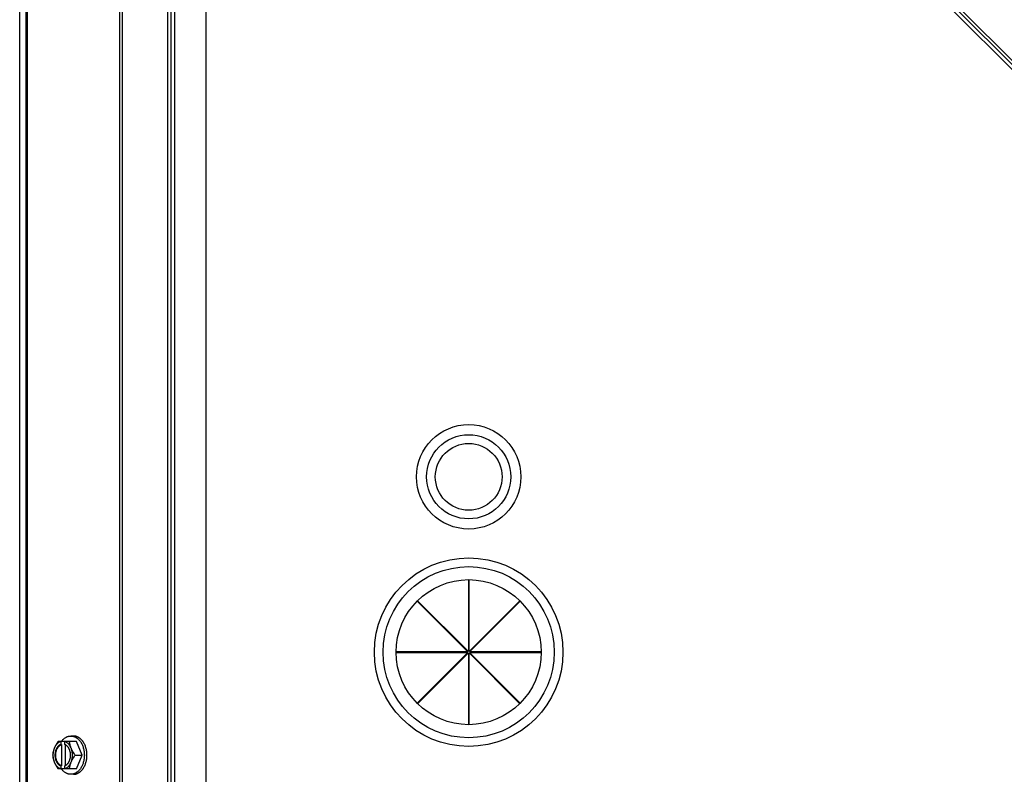
# Model space of a CAD drawing. Units: millimetres. Extents: x 343 to 11522, y 675 to 4738.
# Drawn here: x 5594 to 5933, y 997 to 1257 of the extents above; entities that cross this region are included whole.
import ezdxf

# ---------------------------------------------------------------- set-up
doc = ezdxf.new("R2010")
doc.units = ezdxf.units.MM
doc.header["$LTSCALE"] = 50

# ---------------------------------------------------------------- blocks, each defined once
blk = doc.blocks.new('TDXP_5TR_1')
at = {"color": 7, "linetype": 'Continuous'}
for p, q in [((5595.89, 934.77), (5595.89, 1538.74)), ((5593.64, 952.71), (5593.64, 1509.71)), ((5596.23, 1496.76), (5596.23, 976.76)), ((5628.07, 1496.76), (5628.07, 976.76)), ((5628.9, 1496.76), (5628.9, 976.76)), ((5644.71, 976.76), (5644.71, 1496.76)), ((5645.89, 976.76), (5645.89, 1496.76)), ((5647.07, 976.76), (5647.07, 1496.76)), ((5657.89, 976.76), (5657.89, 1496.76)), ((6143.6, 1031.85), (5712.55, 1462.9)), ((5713.43, 1463.78), (6144.49, 1032.73)), ((5714.14, 1464.49), (6145.19, 1033.44)), ((5748.28, 1063.79), (5748.28, 1039.23)), ((5748.5, 1063.79), (5748.28, 1063.79)), ((5748.5, 1039.23), (5748.5, 1063.79)), ((5730.75, 1056.44), (5730.9, 1056.6)), ((5748.12, 1039.07), (5730.75, 1056.44)), ((5730.9, 1056.6), (5748.28, 1039.23)), ((5748.5, 1039.23), (5765.87, 1056.6)), ((5766.03, 1056.44), (5748.66, 1039.07)), ((5765.87, 1056.6), (5766.03, 1056.44)), ((5723.55, 1039.07), (5723.55, 1038.85)), ((5748.12, 1039.07), (5723.55, 1039.07)), ((5723.55, 1038.85), (5748.12, 1038.85)), ((5730.75, 1021.47), (5748.12, 1038.85)), ((5748.28, 1038.69), (5730.9, 1021.32)), ((5748.28, 1038.69), (5748.28, 1014.12)), ((5748.5, 1014.12), (5748.5, 1038.69)), ((5765.87, 1021.32), (5748.5, 1038.69)), ((5773.22, 1039.07), (5748.66, 1039.07)), ((5748.66, 1038.85), (5766.03, 1021.47)), ((5748.66, 1038.85), (5773.22, 1038.85)), ((5773.22, 1038.85), (5773.22, 1039.07)), ((5730.9, 1021.32), (5730.75, 1021.47)), ((5766.03, 1021.47), (5765.87, 1021.32)), ((5748.28, 1014.12), (5748.5, 1014.12)), ((5613.2, 1008.22), (5606.94, 1008.22)), ((5607.79, 1008.12), (5607.79, 1007.15)), ((5609.14, 1007.15), (5609.14, 1008.12)), ((5612.15, 1010.06), (5611.25, 1010.06)), ((5615.14, 1003.46), (5613.2, 1008.22)), ((5607.79, 1007.15), (5608.07, 1007.15)), ((5608.07, 1007.15), (5608.07, 999.77)), ((5609.42, 999.91), (5609.42, 1007.01)), ((5612.77, 1003.46), (5615.14, 1003.46)), ((5613.2, 998.7), (5615.14, 1003.46)), ((5613.2, 998.7), (5606.94, 998.7)), ((5607.79, 999.77), (5607.79, 998.79)), ((5608.07, 999.77), (5607.79, 999.77)), ((5609.14, 998.79), (5609.14, 999.77))]:
    blk.add_line(p, q, dxfattribs=at)
for centre, radius in [((5748.39, 1099.41), 18), ((5748.39, 1099.41), 14.5), ((5748.39, 1099.41), 11.5), ((5748.39, 1038.96), 32.5), ((5748.39, 1038.96), 29.5), ((5748.39, 1038.96), 25)]:
    blk.add_circle(centre, radius, dxfattribs=at)
for centre, radius, start, end in [((5615.73, 1004.23), 8.84, 153.2038, 153.9002), ((5617.07, 1004.24), 8.82, 153.2031, 153.9009), ((5615.72, 1002.67), 8.82, 206.0991, 206.7969), ((5617.08, 1002.68), 8.84, 206.0998, 206.7962)]:
    blk.add_arc(centre, radius, start, end, dxfattribs=at)
for points, knots in [([(5606.94, 1008.22), (5606.79, 1008.03), (5606.52, 1007.65), (5606.15, 1007.06), (5605.88, 1006.56), (5605.68, 1006.15), (5605.59, 1005.94), (5605.55, 1005.84)], [0, 0, 0, 0, 0.255342, 0.508254, 0.757001, 0.879345, 1, 1, 1, 1]), ([(5607.79, 1008.12), (5607.68, 1008.09), (5607.44, 1008), (5607.11, 1007.83), (5606.79, 1007.6), (5606.49, 1007.32), (5606.21, 1007.01), (5605.96, 1006.65), (5605.74, 1006.26), (5605.61, 1005.98), (5605.55, 1005.84)], [0, 0, 0, 0, 0.11088, 0.224917, 0.342794, 0.465054, 0.591961, 0.723547, 0.859688, 1, 1, 1, 1]), ([(5608.03, 1008.23), (5608.13, 1008.38), (5608.35, 1008.65), (5608.66, 1008.96), (5608.91, 1009.18), (5609.17, 1009.38), (5609.44, 1009.55), (5609.72, 1009.7), (5609.93, 1009.8), (5610.15, 1009.88), (5610.37, 1009.94), (5610.59, 1010), (5610.81, 1010.03), (5611.03, 1010.06), (5611.18, 1010.06), (5611.25, 1010.06)], [0, 0, 0, 0, 0.138282, 0.272013, 0.337235, 0.401387, 0.526639, 0.587918, 0.648386, 0.708138, 0.767274, 0.825906, 0.884154, 0.942143, 1, 1, 1, 1]), ([(5611.38, 1005.84), (5611.33, 1005.98), (5611.2, 1006.26), (5610.97, 1006.65), (5610.72, 1007.01), (5610.45, 1007.32), (5610.15, 1007.6), (5609.83, 1007.83), (5609.49, 1008), (5609.26, 1008.09), (5609.14, 1008.12)], [0, 0, 0, 0, 0.140312, 0.276453, 0.408039, 0.534946, 0.657206, 0.775083, 0.88912, 1, 1, 1, 1]), ([(5611.38, 1005.84), (5611.34, 1005.94), (5611.26, 1006.14), (5611.13, 1006.55), (5610.99, 1007.05), (5610.89, 1007.55), (5610.84, 1007.93), (5610.83, 1008.13), (5610.83, 1008.22)], [0, 0, 0, 0, 0.133688, 0.265245, 0.521008, 0.766168, 0.884566, 1, 1, 1, 1]), ([(5611.25, 1010.06), (5611.33, 1010.06), (5611.48, 1010.06), (5611.71, 1010.03), (5611.94, 1009.99), (5612.16, 1009.94), (5612.39, 1009.87), (5612.61, 1009.78), (5612.83, 1009.68), (5613.04, 1009.56), (5613.25, 1009.43), (5613.53, 1009.23), (5613.86, 1008.95), (5614.16, 1008.63), (5614.39, 1008.35), (5614.61, 1008.05), (5614.87, 1007.65), (5615.14, 1007.13), (5615.38, 1006.57), (5615.57, 1005.98), (5615.73, 1005.37), (5615.84, 1004.75), (5615.91, 1004.1), (5615.92, 1003.67), (5615.92, 1003.46)], [0, 0, 0, 0, 0.02571, 0.051482, 0.077377, 0.103452, 0.129764, 0.156365, 0.183303, 0.210619, 0.238352, 0.266533, 0.324316, 0.384132, 0.414832, 0.446052, 0.510011, 0.575925, 0.643628, 0.712904, 0.783487, 0.855079, 0.92738, 1, 1, 1, 1]), ([(5616.82, 1003.46), (5616.82, 1003.67), (5616.8, 1004.1), (5616.74, 1004.75), (5616.63, 1005.37), (5616.47, 1005.98), (5616.28, 1006.57), (5616.04, 1007.13), (5615.77, 1007.65), (5615.51, 1008.05), (5615.29, 1008.35), (5615.06, 1008.63), (5614.76, 1008.95), (5614.42, 1009.23), (5614.15, 1009.43), (5613.94, 1009.56), (5613.73, 1009.68), (5613.51, 1009.78), (5613.29, 1009.87), (5613.06, 1009.94), (5612.84, 1009.99), (5612.61, 1010.03), (5612.38, 1010.06), (5612.23, 1010.06), (5612.15, 1010.06)], [0, 0, 0, 0, 0.07262, 0.144921, 0.216512, 0.287095, 0.356371, 0.424074, 0.489988, 0.553947, 0.585168, 0.615867, 0.675684, 0.733467, 0.761648, 0.789381, 0.816697, 0.843634, 0.870236, 0.896548, 0.922623, 0.948518, 0.97429, 1, 1, 1, 1]), ([(5605.55, 1005.84), (5605.51, 1005.74), (5605.43, 1005.54), (5605.29, 1005.13), (5605.15, 1004.63), (5605.06, 1004.13), (5605.01, 1003.74), (5605, 1003.55), (5604.99, 1003.46)], [0, 0, 0, 0, 0.133688, 0.265245, 0.521008, 0.766168, 0.884566, 1, 1, 1, 1]), ([(5605.55, 1005.84), (5605.51, 1005.75), (5605.44, 1005.56), (5605.32, 1005.18), (5605.2, 1004.69), (5605.12, 1004.08), (5605.09, 1003.46), (5605.12, 1002.84), (5605.2, 1002.23), (5605.32, 1001.73), (5605.44, 1001.35), (5605.51, 1001.17), (5605.55, 1001.08)], [0, 0, 0, 0, 0.06025, 0.1214, 0.245824, 0.37237, 0.5, 0.62763, 0.754176, 0.878601, 0.93975, 1, 1, 1, 1]), ([(5607.79, 1007.15), (5607.72, 1007.12), (5607.58, 1007.06), (5607.37, 1006.94), (5607.17, 1006.8), (5606.98, 1006.64), (5606.8, 1006.46), (5606.63, 1006.25), (5606.48, 1006.03), (5606.33, 1005.79), (5606.21, 1005.53), (5606.05, 1005.17), (5605.91, 1004.69), (5605.8, 1004.08), (5605.76, 1003.46), (5605.8, 1002.83), (5605.91, 1002.23), (5606.08, 1001.65), (5606.28, 1001.21), (5606.48, 1000.88), (5606.63, 1000.66), (5606.8, 1000.46), (5606.98, 1000.27), (5607.17, 1000.11), (5607.37, 999.97), (5607.58, 999.86), (5607.72, 999.8), (5607.79, 999.77)], [0, 0, 0, 0, 0.025909, 0.052443, 0.079675, 0.107677, 0.136505, 0.166181, 0.196702, 0.228043, 0.260162, 0.293, 0.360481, 0.429779, 0.500018, 0.570258, 0.639555, 0.707036, 0.771955, 0.803297, 0.833817, 0.863493, 0.892321, 0.920324, 0.947557, 0.974091, 1, 1, 1, 1]), ([(5608.07, 999.77), (5608, 999.8), (5607.86, 999.86), (5607.65, 999.97), (5607.45, 1000.11), (5607.26, 1000.27), (5607.08, 1000.46), (5606.91, 1000.66), (5606.76, 1000.88), (5606.61, 1001.13), (5606.48, 1001.38), (5606.33, 1001.74), (5606.18, 1002.23), (5606.08, 1002.83), (5606.04, 1003.46), (5606.08, 1004.08), (5606.18, 1004.69), (5606.36, 1005.26), (5606.56, 1005.71), (5606.76, 1006.03), (5606.91, 1006.25), (5607.08, 1006.46), (5607.26, 1006.64), (5607.45, 1006.8), (5607.65, 1006.94), (5607.86, 1007.06), (5608, 1007.12), (5608.07, 1007.15)], [0, 0, 0, 0, 0.025909, 0.052443, 0.079675, 0.107677, 0.136505, 0.166181, 0.196702, 0.228043, 0.260162, 0.293, 0.360481, 0.429779, 0.500018, 0.570258, 0.639555, 0.707036, 0.771955, 0.803297, 0.833817, 0.863493, 0.892321, 0.920324, 0.947557, 0.974091, 1, 1, 1, 1]), ([(5609.42, 1007.02), (5609.4, 1007.03), (5609.31, 1007.08), (5609.21, 1007.12), (5609.14, 1007.15)], [0, 0, 0, 0, 0.253, 1, 1, 1, 1]), ([(5609.42, 999.9), (5609.49, 999.93), (5609.61, 1000.01), (5609.8, 1000.14), (5609.97, 1000.29), (5610.13, 1000.46), (5610.29, 1000.64), (5610.43, 1000.85), (5610.57, 1001.06), (5610.69, 1001.29), (5610.8, 1001.54), (5610.89, 1001.79), (5610.98, 1002.05), (5611.07, 1002.42), (5611.14, 1002.89), (5611.17, 1003.46), (5611.14, 1004.03), (5611.07, 1004.5), (5610.98, 1004.86), (5610.89, 1005.13), (5610.8, 1005.38), (5610.69, 1005.62), (5610.57, 1005.85), (5610.43, 1006.07), (5610.29, 1006.27), (5610.13, 1006.46), (5609.97, 1006.63), (5609.8, 1006.78), (5609.61, 1006.91), (5609.49, 1006.99), (5609.42, 1007.02)], [0, 0, 0, 0, 0.026326, 0.053298, 0.080975, 0.109401, 0.138592, 0.168547, 0.199248, 0.230663, 0.262746, 0.295439, 0.328674, 0.362373, 0.430795, 0.499999, 0.569202, 0.637624, 0.671323, 0.704558, 0.737251, 0.769334, 0.800749, 0.83145, 0.861406, 0.890598, 0.919024, 0.946701, 0.973674, 1, 1, 1, 1]), ([(5612.77, 1003.46), (5612.63, 1003.64), (5612.35, 1004.02), (5611.98, 1004.61), (5611.71, 1005.12), (5611.51, 1005.53), (5611.43, 1005.74), (5611.38, 1005.84)], [0, 0, 0, 0, 0.255342, 0.508254, 0.757001, 0.879345, 1, 1, 1, 1]), ([(5611.38, 1001.08), (5611.42, 1001.17), (5611.49, 1001.35), (5611.61, 1001.73), (5611.73, 1002.23), (5611.82, 1002.84), (5611.85, 1003.46), (5611.82, 1004.08), (5611.73, 1004.69), (5611.61, 1005.18), (5611.49, 1005.56), (5611.42, 1005.75), (5611.38, 1005.84)], [0, 0, 0, 0, 0.06025, 0.1214, 0.245824, 0.37237, 0.5, 0.62763, 0.754176, 0.878601, 0.93975, 1, 1, 1, 1]), ([(5604.99, 1003.46), (5605, 1003.36), (5605.01, 1003.17), (5605.06, 1002.78), (5605.15, 1002.28), (5605.29, 1001.78), (5605.43, 1001.38), (5605.51, 1001.18), (5605.55, 1001.08)], [0, 0, 0, 0, 0.115434, 0.233832, 0.478992, 0.734755, 0.866312, 1, 1, 1, 1]), ([(5615.92, 1003.46), (5615.92, 1003.24), (5615.91, 1002.81), (5615.84, 1002.17), (5615.73, 1001.54), (5615.57, 1000.93), (5615.38, 1000.35), (5615.14, 999.79), (5614.87, 999.27), (5614.61, 998.87), (5614.39, 998.56), (5614.16, 998.28), (5613.86, 997.96), (5613.53, 997.68), (5613.25, 997.49), (5613.04, 997.36), (5612.83, 997.24), (5612.61, 997.14), (5612.39, 997.05), (5612.16, 996.98), (5611.94, 996.92), (5611.71, 996.88), (5611.48, 996.86), (5611.33, 996.85), (5611.25, 996.85)], [0, 0, 0, 0, 0.07262, 0.144921, 0.216512, 0.287095, 0.356371, 0.424074, 0.489988, 0.553947, 0.585168, 0.615867, 0.675684, 0.733467, 0.761648, 0.789381, 0.816697, 0.843634, 0.870236, 0.896548, 0.922623, 0.948518, 0.97429, 1, 1, 1, 1]), ([(5611.38, 1001.08), (5611.43, 1001.18), (5611.51, 1001.39), (5611.71, 1001.79), (5611.98, 1002.3), (5612.35, 1002.89), (5612.63, 1003.27), (5612.77, 1003.46)], [0, 0, 0, 0, 0.120655, 0.242999, 0.491746, 0.744658, 1, 1, 1, 1]), ([(5612.15, 996.85), (5612.23, 996.85), (5612.38, 996.86), (5612.61, 996.88), (5612.84, 996.92), (5613.06, 996.98), (5613.29, 997.05), (5613.51, 997.14), (5613.73, 997.24), (5613.94, 997.36), (5614.15, 997.49), (5614.42, 997.68), (5614.76, 997.96), (5615.06, 998.28), (5615.29, 998.56), (5615.51, 998.87), (5615.77, 999.27), (5616.04, 999.79), (5616.28, 1000.35), (5616.47, 1000.93), (5616.63, 1001.54), (5616.74, 1002.17), (5616.8, 1002.81), (5616.82, 1003.24), (5616.82, 1003.46)], [0, 0, 0, 0, 0.02571, 0.051482, 0.077377, 0.103452, 0.129764, 0.156365, 0.183303, 0.210619, 0.238352, 0.266533, 0.324316, 0.384132, 0.414832, 0.446052, 0.510011, 0.575925, 0.643628, 0.712904, 0.783487, 0.855079, 0.92738, 1, 1, 1, 1]), ([(5605.55, 1001.08), (5605.59, 1000.97), (5605.68, 1000.77), (5605.88, 1000.36), (5606.15, 999.85), (5606.52, 999.26), (5606.79, 998.88), (5606.94, 998.7)], [0, 0, 0, 0, 0.120655, 0.242999, 0.491746, 0.744658, 1, 1, 1, 1]), ([(5605.55, 1001.08), (5605.61, 1000.93), (5605.74, 1000.66), (5605.96, 1000.26), (5606.21, 999.91), (5606.49, 999.59), (5606.79, 999.32), (5607.11, 999.09), (5607.44, 998.91), (5607.68, 998.83), (5607.79, 998.79)], [0, 0, 0, 0, 0.140312, 0.276453, 0.408039, 0.534946, 0.657206, 0.775083, 0.88912, 1, 1, 1, 1]), ([(5611.25, 996.85), (5611.18, 996.85), (5611.03, 996.86), (5610.81, 996.88), (5610.59, 996.92), (5610.37, 996.97), (5610.15, 997.04), (5609.93, 997.12), (5609.72, 997.22), (5609.44, 997.36), (5609.17, 997.54), (5608.91, 997.74), (5608.66, 997.96), (5608.35, 998.27), (5608.13, 998.54), (5608.03, 998.68)], [0, 0, 0, 0, 0.057857, 0.115845, 0.174093, 0.232726, 0.291861, 0.351613, 0.412081, 0.47336, 0.598612, 0.662765, 0.727986, 0.861718, 1, 1, 1, 1]), ([(5609.14, 998.79), (5609.26, 998.83), (5609.49, 998.91), (5609.83, 999.09), (5610.15, 999.32), (5610.45, 999.59), (5610.72, 999.91), (5610.97, 1000.26), (5611.2, 1000.66), (5611.33, 1000.93), (5611.38, 1001.08)], [0, 0, 0, 0, 0.11088, 0.224917, 0.342794, 0.465054, 0.591961, 0.723547, 0.859688, 1, 1, 1, 1]), ([(5609.14, 999.77), (5609.17, 999.78), (5609.26, 999.81), (5609.35, 999.86), (5609.42, 999.9)], [0, 0, 0, 0, 0.247251, 1, 1, 1, 1]), ([(5610.83, 998.7), (5610.83, 998.79), (5610.84, 998.98), (5610.89, 999.37), (5610.99, 999.87), (5611.13, 1000.37), (5611.26, 1000.77), (5611.34, 1000.98), (5611.38, 1001.08)], [0, 0, 0, 0, 0.115434, 0.233832, 0.478992, 0.734755, 0.866312, 1, 1, 1, 1])]:
    blk.add_open_spline(points, degree=3, knots=knots, dxfattribs=at)

msp = doc.modelspace()

# ---------------------------------------------------------------- block references
msp.add_blockref('TDXP_5TR_1', (0, 0))

doc.saveas('drawing.dxf')
